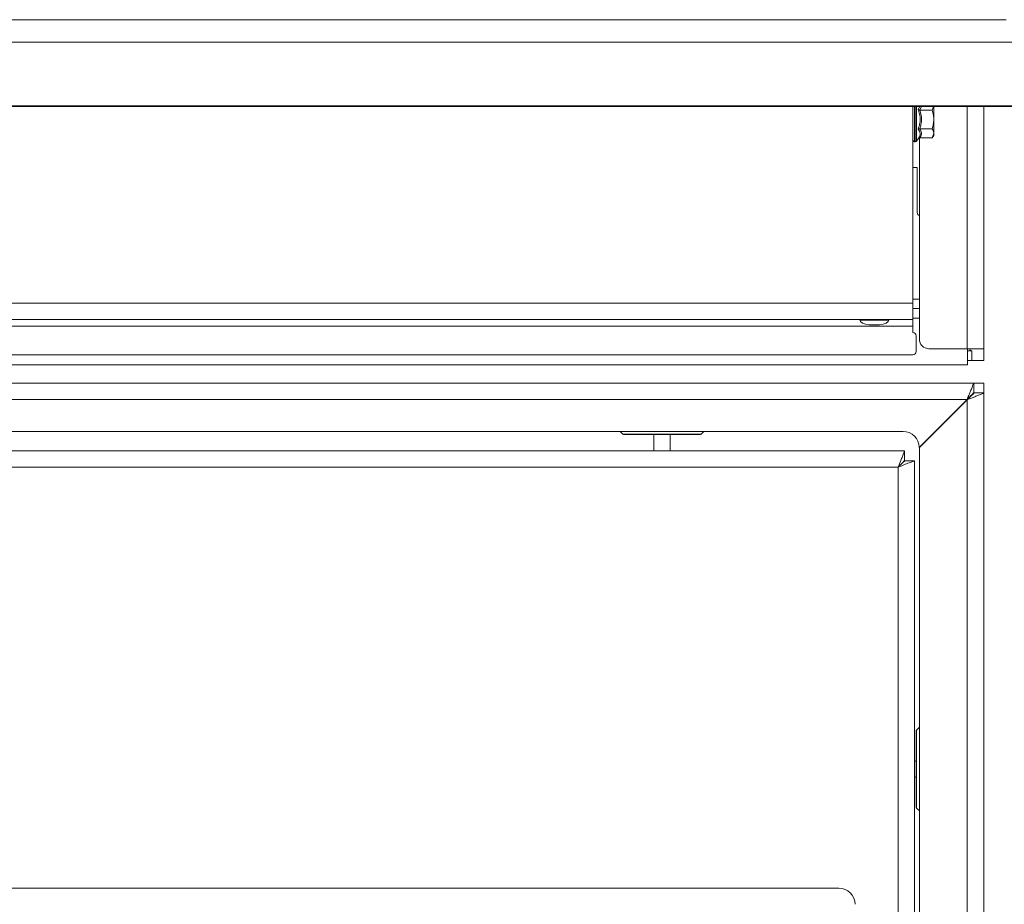
# Model space of a CAD drawing. Units: millimetres. Extents: x 73 to 10962, y 121 to 8899.
# Drawn here: x 5448 to 5754, y 5231 to 5506 of the extents above; entities that cross this region are included whole.
import ezdxf

# ---------------------------------------------------------------- set-up
doc = ezdxf.new("R2010")
doc.units = ezdxf.units.MM

msp = doc.modelspace()

# ---------------------------------------------------------------- linework, layer by layer
at = {"color": 7, "linetype": 'Continuous', "lineweight": 18}
for p, q in [((5754.66, 5505.88), (3690.66, 5505.88)), ((5725.66, 5478.88), (5725.66, 5417.78)), ((5731.62, 5477.76), (5727.81, 5477.76)), ((5731.62, 5477.76), (5732.16, 5479.21)), ((5732.16, 5474.88), (5732.16, 5478.91)), ((5747.66, 5478.88), (5747.66, 5403.59)), ((5732.16, 5470.55), (5732.16, 5474.88)), ((5731.62, 5471.99), (5727.81, 5471.99)), ((5726.16, 5467.93), (5726.41, 5467.93)), ((5726.81, 5468.14), (5727.3, 5468.82)), ((5727.66, 5469.08), (5727.66, 5406.59)), ((5731.62, 5469.1), (5727.81, 5469.1)), ((5731.62, 5469.1), (5732.16, 5470.55)), ((5731.62, 5469.1), (5732.16, 5469.88)), ((5732.16, 5469.88), (5732.16, 5470.55)), ((5725.66, 5459.88), (5727.03, 5459.88)), ((5727.03, 5459.88), (5727.03, 5445.88)), ((5727.66, 5419.03), (5725.66, 5419.03)), ((3719.66, 5417.78), (5725.66, 5417.78)), ((5725.66, 5417.78), (5725.66, 5412.68)), ((5725.66, 5416.03), (5727.66, 5416.03)), ((5725.66, 5412.68), (3719.66, 5412.68)), ((5709.16, 5412.68), (5709.16, 5412.48)), ((5718.16, 5412.48), (5718.16, 5412.68)), ((5725.66, 5413.03), (5727.66, 5413.03)), ((5725.66, 5410.58), (5725.66, 5412.68)), ((5712.16, 5410.97), (5715.16, 5410.97)), ((5725.66, 5408.58), (5725.66, 5410.58)), ((5726.66, 5407.58), (5726.66, 5402.68)), ((5742.56, 5403.59), (5730.66, 5403.59)), ((5747.66, 5403.59), (5742.56, 5403.59)), ((5742.66, 5398.53), (5742.66, 5403.59)), ((5747.66, 5399.88), (5747.66, 5403.59)), ((4801.16, 5401.68), (5725.66, 5401.68)), ((5742.66, 5402.88), (5743.96, 5402.88)), ((5743.96, 5399.88), (5743.96, 5402.88)), ((4797.47, 5398.53), (5742.66, 5398.53)), ((5742.66, 5399.88), (5743.96, 5399.88)), ((5743.96, 5399.88), (5747.66, 5399.88)), ((4797.66, 5392.88), (5744.59, 5392.88)), ((5744.59, 5392.88), (5744.59, 5389.88)), ((5747.66, 5392.88), (5744.59, 5392.88)), ((5747.66, 5389.81), (5747.66, 5392.88)), ((5747.66, 5389.81), (5744.66, 5389.81)), ((5747.66, 5389.81), (5747.66, 4119.95)), ((4981.06, 5387.78), (5742.49, 5387.78)), ((5742.49, 5387.78), (5727.59, 5372.88)), ((5742.56, 5387.71), (5727.66, 5372.81)), ((5742.56, 5387.71), (5742.56, 4122.05)), ((5722.59, 5377.88), (4981.06, 5377.88)), ((5634.66, 5377.88), (5635.52, 5377.02)), ((5659.46, 5376.88), (5635.87, 5376.88)), ((5645.16, 5376.88), (5645.16, 5371.83)), ((5650.16, 5371.83), (5650.16, 5376.88)), ((5659.81, 5377.02), (5660.66, 5377.88)), ((5727.66, 5372.81), (5727.66, 4136.95)), ((3722.23, 5371.83), (5723.09, 5371.83)), ((5723.09, 5371.83), (5723.09, 5368.83)), ((5721.06, 5366.73), (3724.26, 5366.73)), ((5721.06, 4143.93), (5721.06, 5366.73)), ((5726.16, 5368.76), (5723.16, 5368.76)), ((5726.16, 4141.9), (5726.16, 5368.76)), ((5726.66, 5261.09), (5726.66, 5284.67)), ((5727.66, 5285.88), (5726.81, 5285.02)), ((5726.66, 5275.38), (5726.16, 5275.38)), ((5726.16, 5270.38), (5726.66, 5270.38)), ((5726.81, 5260.73), (5727.66, 5259.88)), ((5702.66, 5235.83), (3742.66, 5235.83))]:
    msp.add_line(p, q, dxfattribs=at)
at = {"color": 8, "linetype": 'Continuous', "lineweight": 18}
for p, q in [((5726.16, 5478.95), (5726.16, 5467.93)), ((5726.41, 5467.93), (5726.41, 5479.17)), ((5726.81, 5478.94), (5726.81, 5468.14)), ((5727.3, 5477.91), (5727.78, 5478.88)), ((5728.28, 5478.88), (5727.81, 5477.76)), ((5742.56, 5478.88), (5742.56, 5403.59)), ((5718.16, 5412.48), (5709.16, 5412.48)), ((4824.74, 5410.58), (5725.66, 5410.58)), ((5712.1, 5410.98), (5715.23, 5410.98)), ((5742.49, 5387.78), (5742.56, 5387.78)), ((5742.56, 5387.78), (5742.56, 5387.71)), ((5635.52, 5377.02), (5659.81, 5377.02)), ((5726.81, 5285.02), (5726.81, 5260.73))]:
    msp.add_line(p, q, dxfattribs=at)
at = {"color": 7, "linetype": 'Continuous', "lineweight": 18, "flags": 128}
msp.add_lwpolyline([(5721.06, 5366.73), (5721.06, 5366.73)], dxfattribs=at)
at = {"color": 7, "linetype": 'Continuous', "lineweight": 18}
for centre, radius, start, end in [((5726.16, 5468.43), 0.5, 180, 270), ((5726.41, 5468.43), 0.5, 270, 324.2678), ((5728.03, 5445.88), 1, 180, 248.2844), ((5712.16, 5411.47), 0.5, 262.4846, 270), ((5715.16, 5411.47), 0.5, 270, 277.5154), ((5725.66, 5407.58), 1, 0, 90), ((5730.66, 5406.59), 3, 180, 270), ((5725.66, 5402.68), 1, 270, 0), ((5635.87, 5377.38), 0.5, 225, 270), ((5659.46, 5377.38), 0.5, 270, 315), ((5722.59, 5372.88), 5, 0, 90), ((5727.16, 5284.67), 0.5, 135, 180), ((5727.16, 5261.09), 0.5, 180, 225), ((5702.66, 5230.83), 5, 0, 90)]:
    msp.add_arc(centre, radius, start, end, dxfattribs=at)
for major_axis, start_param, end_param in [((-4.5, 0), 0, 1.215503), ((4.5, 0), 5.067683, 6.283185)]:
    msp.add_ellipse((5713.66, 5412.48), major_axis=major_axis, ratio=0.355556, start_param=start_param, end_param=end_param, dxfattribs=at)
for points, knots in [([(6132.38, 5498.88), (6121.46, 5498.88), (6099.53, 5498.88), (6066.93, 5498.88), (6034.76, 5498.88), (6003.38, 5498.88), (5972.85, 5498.88), (5943.11, 5498.88), (5916.21, 5498.88), (5892, 5498.88), (5870.4, 5498.88), (5849.08, 5498.88), (5829.49, 5498.88), (5811.59, 5498.88), (5795.32, 5498.88), (5779.16, 5498.88), (5763.5, 5498.88), (5748.32, 5498.88), (5733.6, 5498.88), (5718.94, 5498.88), (5704.27, 5498.88), (5688.01, 5498.88), (5670.12, 5498.88), (5650.54, 5498.88), (5632.22, 5498.88), (5615.16, 5498.88), (5599.38, 5498.88), (5583.3, 5498.88), (5566.86, 5498.88), (5550.04, 5498.88), (5532.79, 5498.88), (5515.08, 5498.88), (5496.94, 5498.88), (5478.46, 5498.88), (5459.75, 5498.88), (5440.95, 5498.88), (5422.32, 5498.88), (5403.99, 5498.88), (5386.09, 5498.88), (5368.65, 5498.88), (5350.79, 5498.88), (5332.79, 5498.88), (5314.9, 5498.88), (5298.24, 5498.88), (5282.72, 5498.88), (5268.16, 5498.88), (5253.55, 5498.88), (5238.81, 5498.88), (5223.77, 5498.88), (5209.07, 5498.88), (5195.44, 5498.88), (5182.7, 5498.88), (5170.74, 5498.88), (5158.35, 5498.88), (5146.31, 5498.88), (5134.61, 5498.88), (5123.25, 5498.88), (5111.31, 5498.88), (5098.71, 5498.88), (5085.48, 5498.88), (5071.55, 5498.88), (5056.87, 5498.88), (5041.34, 5498.88), (5024.21, 5498.88), (5005.5, 5498.88), (4985.27, 5498.88), (4964.38, 5498.88), (4942.97, 5498.88), (4921.18, 5498.88), (4899.16, 5498.88), (4877.04, 5498.88), (4855.7, 5498.88), (4835.27, 5498.88), (4815.85, 5498.88), (4796.79, 5498.88), (4778.19, 5498.88), (4760.14, 5498.88), (4742.74, 5498.88), (4725.93, 5498.88), (4709.71, 5498.88), (4694.06, 5498.88), (4679, 5498.88), (4664.5, 5498.88), (4650.49, 5498.88), (4636.94, 5498.88), (4622.2, 5498.88), (4606.33, 5498.88), (4589.32, 5498.88), (4572.72, 5498.88), (4556.95, 5498.88), (4541.9, 5498.88), (4527.44, 5498.88), (4512.89, 5498.88), (4498.17, 5498.88), (4483.17, 5498.88), (4467.86, 5498.88), (4452.23, 5498.88), (4434.43, 5498.88), (4414.45, 5498.88), (4392.27, 5498.88), (4369.68, 5498.88), (4346.73, 5498.88), (4323.46, 5498.88), (4301.63, 5498.88), (4281.3, 5498.88), (4262.56, 5498.88), (4243.75, 5498.88), (4224.9, 5498.88), (4206.02, 5498.88), (4186.55, 5498.88), (4166.46, 5498.88), (4145.71, 5498.88), (4124.79, 5498.88), (4103.63, 5498.88), (4082.14, 5498.88), (4060.26, 5498.88), (4037.14, 5498.88), (4012.66, 5498.88), (3986.69, 5498.88), (3959.88, 5498.88), (3932.12, 5498.88), (3904.98, 5498.88), (3878.53, 5498.88), (3852.83, 5498.88), (3826.33, 5498.88), (3799.21, 5498.88), (3771.73, 5498.88), (3746.14, 5498.88), (3722.65, 5498.88), (3701.45, 5498.88), (3680.67, 5498.88), (3660.49, 5498.88), (3641.03, 5498.88), (3623.21, 5498.88), (3607.07, 5498.88), (3592.61, 5498.88), (3579.02, 5498.88), (3566.22, 5498.88), (3552.9, 5498.88), (3539, 5498.88), (3524.41, 5498.88), (3508.49, 5498.88), (3491.08, 5498.88), (3472.13, 5498.88), (3453.3, 5498.88), (3433.42, 5498.88), (3412.46, 5498.88), (3390.43, 5498.88), (3368.52, 5498.88), (3346.71, 5498.88), (3324.97, 5498.88), (3310.56, 5498.88), (3303.34, 5498.88)], [0, 0, 0, 0, 0.011502, 0.023106, 0.034592, 0.045807, 0.05673, 0.067354, 0.077676, 0.085418, 0.092986, 0.100394, 0.107658, 0.113285, 0.118859, 0.124405, 0.12995, 0.135096, 0.140298, 0.145582, 0.150962, 0.15644, 0.163758, 0.171223, 0.178812, 0.184688, 0.190612, 0.19658, 0.202589, 0.208642, 0.214752, 0.220936, 0.227206, 0.23357, 0.240003, 0.246474, 0.252948, 0.259273, 0.265523, 0.271657, 0.277633, 0.284477, 0.290959, 0.297067, 0.302849, 0.30835, 0.313613, 0.319653, 0.325466, 0.331112, 0.336655, 0.340985, 0.345337, 0.349757, 0.354299, 0.358061, 0.361972, 0.366066, 0.370378, 0.374944, 0.379712, 0.384794, 0.390217, 0.395966, 0.402851, 0.410058, 0.417529, 0.425205, 0.433026, 0.440933, 0.448864, 0.45676, 0.463771, 0.470664, 0.477399, 0.483935, 0.490236, 0.49627, 0.502028, 0.507622, 0.512988, 0.518153, 0.52314, 0.527973, 0.532671, 0.537252, 0.543386, 0.549361, 0.555205, 0.560948, 0.566013, 0.571045, 0.576071, 0.581128, 0.586259, 0.591512, 0.596908, 0.602451, 0.610058, 0.617889, 0.625904, 0.634059, 0.642308, 0.650607, 0.657138, 0.663662, 0.67017, 0.676659, 0.683134, 0.689612, 0.696728, 0.703938, 0.711275, 0.718765, 0.726428, 0.734276, 0.74232, 0.751404, 0.760745, 0.770354, 0.780244, 0.790434, 0.79917, 0.808148, 0.817375, 0.826788, 0.836293, 0.845794, 0.853197, 0.860494, 0.867643, 0.874599, 0.881322, 0.887771, 0.893114, 0.898202, 0.903032, 0.907642, 0.912066, 0.917631, 0.922993, 0.928211, 0.935041, 0.941722, 0.948283, 0.954752, 0.962366, 0.969918, 0.977437, 0.984946, 0.992463, 1, 1, 1, 1]), ([(6132.38, 5479.09), (6121.46, 5479.09), (6099.53, 5479.09), (6066.93, 5479.09), (6034.76, 5479.09), (6003.38, 5479.09), (5972.85, 5479.09), (5943.11, 5479.09), (5916.21, 5479.09), (5892, 5479.09), (5870.4, 5479.09), (5849.08, 5479.09), (5829.49, 5479.09), (5811.59, 5479.09), (5795.32, 5479.09), (5779.16, 5479.09), (5763.5, 5479.09), (5748.32, 5479.09), (5733.6, 5479.09), (5718.94, 5479.09), (5704.27, 5479.09), (5688.01, 5479.09), (5670.12, 5479.09), (5650.54, 5479.09), (5632.22, 5479.09), (5615.16, 5479.09), (5599.38, 5479.09), (5583.3, 5479.09), (5566.86, 5479.09), (5550.04, 5479.09), (5532.79, 5479.09), (5515.08, 5479.09), (5496.94, 5479.09), (5478.46, 5479.09), (5459.75, 5479.09), (5440.95, 5479.09), (5422.32, 5479.09), (5403.99, 5479.09), (5386.09, 5479.09), (5368.65, 5479.09), (5350.79, 5479.09), (5332.79, 5479.09), (5314.9, 5479.09), (5298.24, 5479.09), (5282.72, 5479.09), (5268.16, 5479.09), (5253.55, 5479.09), (5238.81, 5479.09), (5223.77, 5479.09), (5209.07, 5479.09), (5195.44, 5479.09), (5182.7, 5479.09), (5170.74, 5479.09), (5158.35, 5479.09), (5146.31, 5479.09), (5134.61, 5479.09), (5123.25, 5479.09), (5111.31, 5479.09), (5098.71, 5479.09), (5085.48, 5479.09), (5071.55, 5479.09), (5056.87, 5479.09), (5041.34, 5479.09), (5024.21, 5479.09), (5005.5, 5479.09), (4985.27, 5479.09), (4964.38, 5479.09), (4942.97, 5479.09), (4921.18, 5479.09), (4899.16, 5479.09), (4877.04, 5479.09), (4855.7, 5479.09), (4835.27, 5479.09), (4815.85, 5479.09), (4796.79, 5479.09), (4778.19, 5479.09), (4760.14, 5479.09), (4742.74, 5479.09), (4725.93, 5479.09), (4709.71, 5479.09), (4694.06, 5479.09), (4679, 5479.09), (4664.5, 5479.09), (4650.49, 5479.09), (4636.94, 5479.09), (4622.2, 5479.09), (4606.33, 5479.09), (4589.32, 5479.09), (4572.72, 5479.09), (4556.95, 5479.09), (4541.9, 5479.09), (4527.44, 5479.09), (4512.89, 5479.09), (4498.17, 5479.09), (4483.17, 5479.09), (4467.86, 5479.09), (4452.23, 5479.09), (4434.43, 5479.09), (4414.45, 5479.09), (4392.27, 5479.09), (4369.68, 5479.09), (4346.73, 5479.09), (4323.46, 5479.09), (4301.63, 5479.09), (4281.3, 5479.09), (4262.56, 5479.09), (4243.75, 5479.09), (4224.9, 5479.09), (4206.02, 5479.09), (4186.55, 5479.09), (4166.46, 5479.09), (4145.71, 5479.09), (4124.79, 5479.09), (4103.63, 5479.09), (4082.14, 5479.09), (4060.26, 5479.09), (4037.14, 5479.09), (4012.66, 5479.09), (3986.69, 5479.09), (3959.88, 5479.09), (3932.12, 5479.09), (3904.98, 5479.09), (3878.53, 5479.09), (3852.83, 5479.09), (3826.33, 5479.09), (3799.21, 5479.09), (3771.73, 5479.09), (3746.14, 5479.09), (3722.65, 5479.09), (3701.45, 5479.09), (3680.67, 5479.09), (3660.49, 5479.09), (3641.03, 5479.09), (3623.21, 5479.09), (3607.07, 5479.09), (3592.61, 5479.09), (3579.02, 5479.09), (3566.22, 5479.09), (3552.9, 5479.09), (3539, 5479.09), (3524.41, 5479.09), (3508.49, 5479.09), (3491.08, 5479.09), (3472.13, 5479.09), (3453.3, 5479.09), (3433.42, 5479.09), (3412.46, 5479.09), (3390.43, 5479.09), (3368.52, 5479.09), (3346.71, 5479.09), (3324.97, 5479.09), (3310.56, 5479.09), (3303.34, 5479.09)], [0, 0, 0, 0, 0.011502, 0.023106, 0.034592, 0.045807, 0.05673, 0.067354, 0.077676, 0.085418, 0.092986, 0.100394, 0.107658, 0.113285, 0.118859, 0.124405, 0.12995, 0.135096, 0.140298, 0.145582, 0.150962, 0.15644, 0.163758, 0.171223, 0.178812, 0.184688, 0.190612, 0.19658, 0.202589, 0.208642, 0.214752, 0.220936, 0.227206, 0.23357, 0.240003, 0.246474, 0.252948, 0.259273, 0.265523, 0.271657, 0.277633, 0.284477, 0.290959, 0.297067, 0.302849, 0.30835, 0.313613, 0.319653, 0.325466, 0.331112, 0.336655, 0.340985, 0.345337, 0.349757, 0.354299, 0.358061, 0.361972, 0.366066, 0.370378, 0.374944, 0.379712, 0.384794, 0.390217, 0.395966, 0.402851, 0.410058, 0.417529, 0.425205, 0.433026, 0.440933, 0.448864, 0.45676, 0.463771, 0.470664, 0.477399, 0.483935, 0.490236, 0.49627, 0.502028, 0.507622, 0.512988, 0.518153, 0.52314, 0.527973, 0.532671, 0.537252, 0.543386, 0.549361, 0.555205, 0.560948, 0.566013, 0.571045, 0.576071, 0.581128, 0.586259, 0.591512, 0.596908, 0.602451, 0.610058, 0.617889, 0.625904, 0.634059, 0.642308, 0.650607, 0.657138, 0.663662, 0.67017, 0.676659, 0.683134, 0.689612, 0.696728, 0.703938, 0.711275, 0.718765, 0.726428, 0.734276, 0.74232, 0.751404, 0.760745, 0.770354, 0.780244, 0.790434, 0.79917, 0.808148, 0.817375, 0.826788, 0.836293, 0.845794, 0.853197, 0.860494, 0.867643, 0.874599, 0.881322, 0.887771, 0.893114, 0.898202, 0.903032, 0.907642, 0.912066, 0.917631, 0.922993, 0.928211, 0.935041, 0.941722, 0.948283, 0.954752, 0.962366, 0.969918, 0.977437, 0.984946, 0.992463, 1, 1, 1, 1]), ([(6132.38, 5479.08), (6121.46, 5479.08), (6099.53, 5479.08), (6066.93, 5479.08), (6034.76, 5479.08), (6003.38, 5479.08), (5972.85, 5479.08), (5943.11, 5479.08), (5916.21, 5479.08), (5892, 5479.08), (5870.4, 5479.08), (5849.08, 5479.08), (5829.49, 5479.08), (5811.59, 5479.08), (5795.32, 5479.08), (5779.16, 5479.08), (5763.5, 5479.08), (5748.32, 5479.08), (5733.6, 5479.08), (5718.94, 5479.08), (5704.27, 5479.08), (5688.01, 5479.08), (5670.12, 5479.08), (5650.54, 5479.08), (5632.22, 5479.08), (5615.16, 5479.08), (5599.38, 5479.08), (5583.3, 5479.08), (5566.86, 5479.08), (5550.04, 5479.08), (5532.79, 5479.08), (5515.08, 5479.08), (5496.94, 5479.08), (5478.46, 5479.08), (5459.75, 5479.08), (5440.95, 5479.08), (5422.32, 5479.08), (5403.99, 5479.08), (5386.09, 5479.08), (5368.65, 5479.08), (5350.79, 5479.08), (5332.79, 5479.08), (5314.9, 5479.08), (5298.24, 5479.08), (5282.72, 5479.08), (5268.16, 5479.08), (5253.55, 5479.08), (5238.81, 5479.08), (5223.77, 5479.08), (5209.07, 5479.08), (5195.44, 5479.08), (5182.7, 5479.08), (5170.74, 5479.08), (5158.35, 5479.08), (5146.31, 5479.08), (5134.61, 5479.08), (5123.25, 5479.08), (5111.31, 5479.08), (5098.71, 5479.08), (5085.48, 5479.08), (5071.55, 5479.08), (5056.87, 5479.08), (5041.34, 5479.08), (5024.21, 5479.08), (5005.5, 5479.08), (4985.27, 5479.08), (4964.38, 5479.08), (4942.97, 5479.08), (4921.18, 5479.08), (4899.16, 5479.08), (4877.04, 5479.08), (4855.7, 5479.08), (4835.27, 5479.08), (4815.85, 5479.08), (4796.79, 5479.08), (4778.19, 5479.08), (4760.14, 5479.08), (4742.74, 5479.08), (4725.93, 5479.08), (4709.71, 5479.08), (4694.06, 5479.08), (4679, 5479.08), (4664.5, 5479.08), (4650.49, 5479.08), (4636.94, 5479.08), (4622.2, 5479.08), (4606.33, 5479.08), (4589.32, 5479.08), (4572.72, 5479.08), (4556.95, 5479.08), (4541.9, 5479.08), (4527.44, 5479.08), (4512.89, 5479.08), (4498.17, 5479.08), (4483.17, 5479.08), (4467.86, 5479.08), (4452.23, 5479.08), (4434.43, 5479.08), (4414.45, 5479.08), (4392.27, 5479.08), (4369.68, 5479.08), (4346.73, 5479.08), (4323.46, 5479.08), (4301.63, 5479.08), (4281.3, 5479.08), (4262.56, 5479.08), (4243.75, 5479.08), (4224.9, 5479.08), (4206.02, 5479.08), (4186.55, 5479.08), (4166.46, 5479.08), (4145.71, 5479.08), (4124.79, 5479.08), (4103.63, 5479.08), (4082.14, 5479.08), (4060.26, 5479.08), (4037.14, 5479.08), (4012.66, 5479.08), (3986.69, 5479.08), (3959.88, 5479.08), (3932.12, 5479.08), (3904.98, 5479.08), (3878.53, 5479.08), (3852.83, 5479.08), (3826.33, 5479.08), (3799.21, 5479.08), (3771.73, 5479.08), (3746.14, 5479.08), (3722.65, 5479.08), (3701.45, 5479.08), (3680.67, 5479.08), (3660.49, 5479.08), (3641.03, 5479.08), (3623.21, 5479.08), (3607.07, 5479.08), (3592.61, 5479.08), (3579.02, 5479.08), (3566.22, 5479.08), (3552.9, 5479.08), (3539, 5479.08), (3524.41, 5479.08), (3508.49, 5479.08), (3491.08, 5479.08), (3472.13, 5479.08), (3453.3, 5479.08), (3433.42, 5479.08), (3412.46, 5479.08), (3390.43, 5479.08), (3368.52, 5479.08), (3346.71, 5479.08), (3324.97, 5479.08), (3310.56, 5479.08), (3303.34, 5479.08)], [0, 0, 0, 0, 0.011502, 0.023106, 0.034592, 0.045807, 0.05673, 0.067354, 0.077676, 0.085418, 0.092986, 0.100394, 0.107658, 0.113285, 0.118859, 0.124405, 0.12995, 0.135096, 0.140298, 0.145582, 0.150962, 0.15644, 0.163758, 0.171223, 0.178812, 0.184688, 0.190612, 0.19658, 0.202589, 0.208642, 0.214752, 0.220936, 0.227206, 0.23357, 0.240003, 0.246474, 0.252948, 0.259273, 0.265523, 0.271657, 0.277633, 0.284477, 0.290959, 0.297067, 0.302849, 0.30835, 0.313613, 0.319653, 0.325466, 0.331112, 0.336655, 0.340985, 0.345337, 0.349757, 0.354299, 0.358061, 0.361972, 0.366066, 0.370378, 0.374944, 0.379712, 0.384794, 0.390217, 0.395966, 0.402851, 0.410058, 0.417529, 0.425205, 0.433026, 0.440933, 0.448864, 0.45676, 0.463771, 0.470664, 0.477399, 0.483935, 0.490236, 0.49627, 0.502028, 0.507622, 0.512988, 0.518153, 0.52314, 0.527973, 0.532671, 0.537252, 0.543386, 0.549361, 0.555205, 0.560948, 0.566013, 0.571045, 0.576071, 0.581128, 0.586259, 0.591512, 0.596908, 0.602451, 0.610058, 0.617889, 0.625904, 0.634059, 0.642308, 0.650607, 0.657138, 0.663662, 0.67017, 0.676659, 0.683134, 0.689612, 0.696728, 0.703938, 0.711275, 0.718765, 0.726428, 0.734276, 0.74232, 0.751404, 0.760745, 0.770354, 0.780244, 0.790434, 0.79917, 0.808148, 0.817375, 0.826788, 0.836293, 0.845794, 0.853197, 0.860494, 0.867643, 0.874599, 0.881322, 0.887771, 0.893114, 0.898202, 0.903032, 0.907642, 0.912066, 0.917631, 0.922993, 0.928211, 0.935041, 0.941722, 0.948283, 0.954752, 0.962366, 0.969918, 0.977437, 0.984946, 0.992463, 1, 1, 1, 1]), ([(6132.38, 5478.88), (6121.46, 5478.88), (6099.53, 5478.88), (6066.93, 5478.88), (6034.76, 5478.88), (6003.38, 5478.88), (5972.85, 5478.88), (5943.11, 5478.88), (5916.21, 5478.88), (5892, 5478.88), (5870.4, 5478.88), (5849.08, 5478.88), (5829.49, 5478.88), (5811.59, 5478.88), (5795.32, 5478.88), (5779.16, 5478.88), (5763.5, 5478.88), (5748.32, 5478.88), (5733.6, 5478.88), (5718.94, 5478.88), (5704.27, 5478.88), (5688.01, 5478.88), (5670.12, 5478.88), (5650.54, 5478.88), (5632.22, 5478.88), (5615.16, 5478.88), (5599.38, 5478.88), (5583.3, 5478.88), (5566.86, 5478.88), (5550.04, 5478.88), (5532.79, 5478.88), (5515.08, 5478.88), (5496.94, 5478.88), (5478.46, 5478.88), (5459.75, 5478.88), (5440.95, 5478.88), (5422.32, 5478.88), (5403.99, 5478.88), (5386.09, 5478.88), (5368.65, 5478.88), (5350.79, 5478.88), (5332.79, 5478.88), (5314.9, 5478.88), (5298.24, 5478.88), (5282.72, 5478.88), (5268.16, 5478.88), (5253.55, 5478.88), (5238.81, 5478.88), (5223.77, 5478.88), (5209.07, 5478.88), (5195.44, 5478.88), (5182.7, 5478.88), (5170.74, 5478.88), (5158.35, 5478.88), (5146.31, 5478.88), (5134.61, 5478.88), (5123.25, 5478.88), (5111.31, 5478.88), (5098.71, 5478.88), (5085.48, 5478.88), (5071.55, 5478.88), (5056.87, 5478.88), (5041.34, 5478.88), (5024.21, 5478.88), (5005.5, 5478.88), (4985.27, 5478.88), (4964.38, 5478.88), (4942.97, 5478.88), (4921.18, 5478.88), (4899.16, 5478.88), (4877.04, 5478.88), (4855.7, 5478.88), (4835.27, 5478.88), (4815.85, 5478.88), (4796.79, 5478.88), (4778.19, 5478.88), (4760.14, 5478.88), (4742.74, 5478.88), (4725.93, 5478.88), (4709.71, 5478.88), (4694.06, 5478.88), (4679, 5478.88), (4664.5, 5478.88), (4650.49, 5478.88), (4636.94, 5478.88), (4622.2, 5478.88), (4606.33, 5478.88), (4589.32, 5478.88), (4572.72, 5478.88), (4556.95, 5478.88), (4541.9, 5478.88), (4527.44, 5478.88), (4512.89, 5478.88), (4498.17, 5478.88), (4483.17, 5478.88), (4467.86, 5478.88), (4452.23, 5478.88), (4434.43, 5478.88), (4414.45, 5478.88), (4392.27, 5478.88), (4369.68, 5478.88), (4346.73, 5478.88), (4323.46, 5478.88), (4301.63, 5478.88), (4281.3, 5478.88), (4262.56, 5478.88), (4243.75, 5478.88), (4224.9, 5478.88), (4206.02, 5478.88), (4186.55, 5478.88), (4166.46, 5478.88), (4145.71, 5478.88), (4124.79, 5478.88), (4103.63, 5478.88), (4082.14, 5478.88), (4060.26, 5478.88), (4037.14, 5478.88), (4012.66, 5478.88), (3986.69, 5478.88), (3959.88, 5478.88), (3932.12, 5478.88), (3904.98, 5478.88), (3878.53, 5478.88), (3852.83, 5478.88), (3826.33, 5478.88), (3799.21, 5478.88), (3771.73, 5478.88), (3746.14, 5478.88), (3722.65, 5478.88), (3701.45, 5478.88), (3680.67, 5478.88), (3660.49, 5478.88), (3641.03, 5478.88), (3623.21, 5478.88), (3607.07, 5478.88), (3592.61, 5478.88), (3579.02, 5478.88), (3566.22, 5478.88), (3552.9, 5478.88), (3539, 5478.88), (3524.41, 5478.88), (3508.49, 5478.88), (3491.08, 5478.88), (3472.13, 5478.88), (3453.3, 5478.88), (3433.42, 5478.88), (3412.46, 5478.88), (3390.43, 5478.88), (3368.52, 5478.88), (3346.71, 5478.88), (3324.97, 5478.88), (3310.56, 5478.88), (3303.34, 5478.88)], [0, 0, 0, 0, 0.011502, 0.023106, 0.034592, 0.045807, 0.05673, 0.067354, 0.077676, 0.085418, 0.092986, 0.100394, 0.107658, 0.113285, 0.118859, 0.124405, 0.12995, 0.135096, 0.140298, 0.145582, 0.150962, 0.15644, 0.163758, 0.171223, 0.178812, 0.184688, 0.190612, 0.19658, 0.202589, 0.208642, 0.214752, 0.220936, 0.227206, 0.23357, 0.240003, 0.246474, 0.252948, 0.259273, 0.265523, 0.271657, 0.277633, 0.284477, 0.290959, 0.297067, 0.302849, 0.30835, 0.313613, 0.319653, 0.325466, 0.331112, 0.336655, 0.340985, 0.345337, 0.349757, 0.354299, 0.358061, 0.361972, 0.366066, 0.370378, 0.374944, 0.379712, 0.384794, 0.390217, 0.395966, 0.402851, 0.410058, 0.417529, 0.425205, 0.433026, 0.440933, 0.448864, 0.45676, 0.463771, 0.470664, 0.477399, 0.483935, 0.490236, 0.49627, 0.502028, 0.507622, 0.512988, 0.518153, 0.52314, 0.527973, 0.532671, 0.537252, 0.543386, 0.549361, 0.555205, 0.560948, 0.566013, 0.571045, 0.576071, 0.581128, 0.586259, 0.591512, 0.596908, 0.602451, 0.610058, 0.617889, 0.625904, 0.634059, 0.642308, 0.650607, 0.657138, 0.663662, 0.67017, 0.676659, 0.683134, 0.689612, 0.696728, 0.703938, 0.711275, 0.718765, 0.726428, 0.734276, 0.74232, 0.751404, 0.760745, 0.770354, 0.780244, 0.790434, 0.79917, 0.808148, 0.817375, 0.826788, 0.836293, 0.845794, 0.853197, 0.860494, 0.867643, 0.874599, 0.881322, 0.887771, 0.893114, 0.898202, 0.903032, 0.907642, 0.912066, 0.917631, 0.922993, 0.928211, 0.935041, 0.941722, 0.948283, 0.954752, 0.962366, 0.969918, 0.977437, 0.984946, 0.992463, 1, 1, 1, 1]), ([(5727.3, 5471.85), (5727.47, 5472.36), (5727.8, 5473.34), (5728.01, 5475.24), (5727.71, 5476.78), (5727.36, 5477.75), (5727.3, 5477.91)], [0, 0, 0, 0, 0.258323, 0.50047, 0.917113, 1, 1, 1, 1]), ([(5727.81, 5477.76), (5727.75, 5477.77), (5727.62, 5477.78), (5727.45, 5477.83), (5727.35, 5477.88), (5727.3, 5477.91), (5727.3, 5477.91)], [0, 0, 0, 0, 0.309216, 0.616692, 0.992452, 1, 1, 1, 1]), ([(5727.81, 5477.76), (5727.83, 5477.69), (5728.14, 5476.76), (5728.42, 5475.25), (5728.22, 5473.37), (5727.94, 5472.43), (5727.81, 5471.99)], [0, 0, 0, 0, 0.038411, 0.499478, 0.7686, 1, 1, 1, 1]), ([(5732.16, 5474.88), (5732.14, 5475.27), (5732.1, 5476.25), (5731.8, 5477.19), (5731.62, 5477.76)], [0, 0, 0, 0, 0.394907, 1, 1, 1, 1]), ([(5731.62, 5471.99), (5731.77, 5472.45), (5732.07, 5473.39), (5732.13, 5474.38), (5732.16, 5474.88)], [0, 0, 0, 0, 0.4901073, 1, 1, 1, 1]), ([(5727.81, 5471.99), (5727.75, 5471.99), (5727.63, 5471.98), (5727.45, 5471.93), (5727.35, 5471.88), (5727.3, 5471.85), (5727.3, 5471.85)], [0, 0, 0, 0, 0.306945, 0.612197, 0.992452, 1, 1, 1, 1]), ([(5727.3, 5468.82), (5727.56, 5469.25), (5727.9, 5469.81), (5727.94, 5470.85), (5727.58, 5471.41), (5727.3, 5471.85)], [0, 0, 0, 0, 0.41512, 0.548045, 1, 1, 1, 1]), ([(5727.81, 5471.99), (5728.04, 5471.57), (5728.35, 5471), (5728.31, 5470.01), (5728.02, 5469.49), (5727.81, 5469.1)], [0, 0, 0, 0, 0.446561, 0.594572, 1, 1, 1, 1]), ([(5732.16, 5470.55), (5732.16, 5470.6), (5732.15, 5471.09), (5731.87, 5471.56), (5731.62, 5471.99)], [0, 0, 0, 0, 0.097964, 1, 1, 1, 1]), ([(5727.3, 5468.82), (5727.3, 5468.82), (5727.35, 5468.88), (5727.45, 5468.98), (5727.62, 5469.08), (5727.75, 5469.1), (5727.81, 5469.1)], [0, 0, 0, 0, 0.007548, 0.383308, 0.690784, 1, 1, 1, 1]), ([(5743.96, 5402.88), (5743.85, 5402.91), (5743.63, 5402.97), (5743.38, 5403.26), (5743.25, 5403.53), (5743.22, 5403.59)], [0, 0, 0, 0, 0.4393849, 0.8787698, 1, 1, 1, 1]), ([(5742.49, 5387.78), (5742.67, 5388.21), (5742.99, 5389.01), (5743.48, 5390.22), (5744, 5391.4), (5744.29, 5392.29), (5744.47, 5392.79), (5744.55, 5392.85), (5744.59, 5392.88)], [0, 0, 0, 0, 0.168756, 0.308225, 0.498793, 0.711313, 0.846142, 1, 1, 1, 1]), ([(5742.49, 5387.78), (5742.8, 5388.1), (5743.3, 5388.62), (5743.97, 5389.24), (5744.28, 5389.63), (5744.47, 5389.84), (5744.55, 5389.87), (5744.59, 5389.88)], [0, 0, 0, 0, 0.33965, 0.541796, 0.743062, 0.864218, 1, 1, 1, 1]), ([(5747.66, 5389.81), (5747.63, 5389.77), (5747.58, 5389.71), (5747.1, 5389.53), (5746.21, 5389.23), (5745.01, 5388.7), (5743.8, 5388.2), (5743, 5387.88), (5742.56, 5387.71)], [0, 0, 0, 0, 0.145538, 0.277253, 0.49937, 0.690758, 0.830712, 1, 1, 1, 1]), ([(5744.66, 5389.81), (5744.65, 5389.77), (5744.63, 5389.71), (5744.47, 5389.56), (5744.26, 5389.39), (5743.94, 5389.1), (5743.41, 5388.52), (5742.89, 5388.02), (5742.56, 5387.71)], [0, 0, 0, 0, 0.127594, 0.245498, 0.354887, 0.457233, 0.659956, 1, 1, 1, 1]), ([(5723.09, 5371.83), (5723.06, 5371.8), (5723.01, 5371.74), (5722.86, 5371.3), (5722.66, 5370.71), (5722.36, 5369.9), (5721.82, 5368.62), (5721.35, 5367.44), (5721.06, 5366.73)], [0, 0, 0, 0, 0.154671, 0.296505, 0.425891, 0.543351, 0.725596, 1, 1, 1, 1]), ([(5723.09, 5368.83), (5723.06, 5368.82), (5723.01, 5368.79), (5722.85, 5368.61), (5722.66, 5368.36), (5722.35, 5368.02), (5721.8, 5367.49), (5721.34, 5367.02), (5721.06, 5366.73)], [0, 0, 0, 0, 0.135542, 0.262756, 0.383465, 0.499804, 0.694729, 1, 1, 1, 1]), ([(5721.06, 5366.73), (5721.68, 5366.98), (5722.91, 5367.47), (5724.51, 5368.14), (5725.65, 5368.55), (5726.12, 5368.71), (5726.15, 5368.75), (5726.16, 5368.76)], [0, 0, 0, 0, 0.239765, 0.478713, 0.704531, 0.910238, 1, 1, 1, 1]), ([(5721.06, 5366.73), (5721.38, 5367.04), (5721.92, 5367.57), (5722.54, 5368.2), (5722.96, 5368.55), (5723.14, 5368.71), (5723.16, 5368.75), (5723.16, 5368.76)], [0, 0, 0, 0, 0.340405, 0.562394, 0.740734, 0.919819, 1, 1, 1, 1])]:
    msp.add_open_spline(points, degree=3, knots=knots, dxfattribs=at)

doc.saveas('drawing.dxf')
